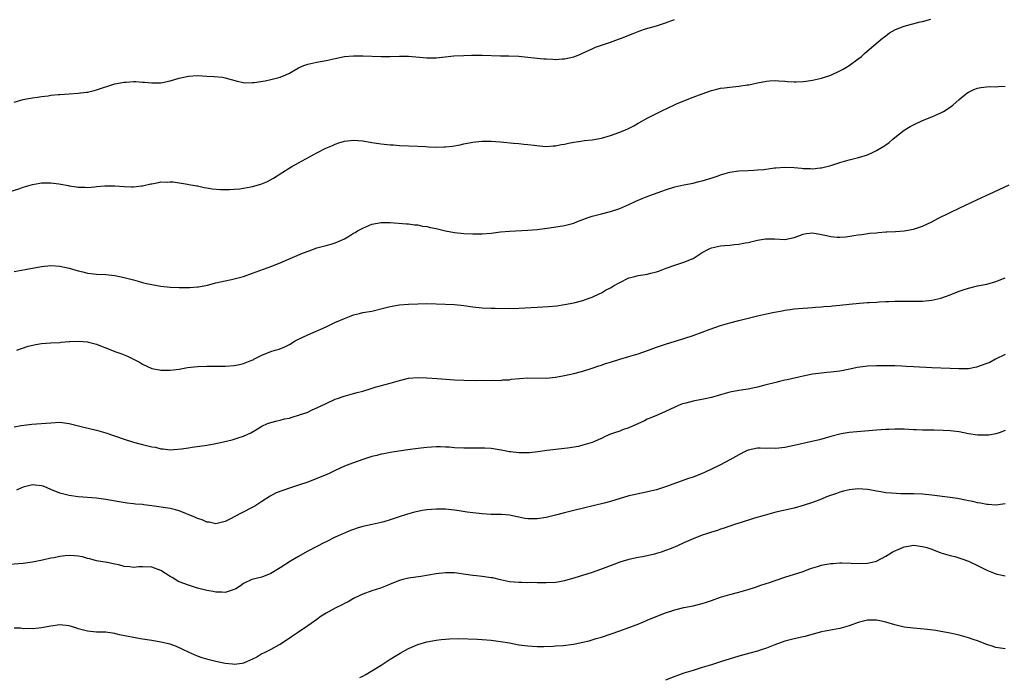
# Model space of a CAD drawing. Units: inches. Extents: x 2580000 to 2583000, y 1548000 to 1551000.
# Drawn here: x 2580852 to 2581067, y 1548362 to 1548505 of the extents above; entities that cross this region are included whole.
import ezdxf

# ---------------------------------------------------------------- set-up
doc = ezdxf.new("R2010")
doc.units = ezdxf.units.IN
doc.header["$MEASUREMENT"] = 0
doc.layers.add('LD25801548_10ft', color=93, linetype='Continuous')

msp = doc.modelspace()

# ---------------------------------------------------------------- linework, layer by layer
at = {"layer": 'LD25801548_10ft'}
for points, elevation in [([(2580849.28, 1548467.28), (2580852.24, 1548468.24), (2580853, 1548468.52), (2580855, 1548469.12), (2580856.61, 1548469.39), (2580857, 1548469.47), (2580858.56, 1548469.44), (2580859, 1548469.47), (2580860.78, 1548469.22), (2580861.19, 1548469.19), (2580862.87, 1548468.87), (2580863, 1548468.84), (2580864.62, 1548468.62), (2580865, 1548468.54), (2580866.5, 1548468.5), (2580867, 1548468.46), (2580868.6, 1548468.6), (2580869, 1548468.65), (2580870.8, 1548468.8), (2580871, 1548468.83), (2580873, 1548468.81), (2580875, 1548468.65), (2580876.61, 1548468.61), (2580877, 1548468.58), (2580878.79, 1548468.79), (2580879, 1548468.8), (2580880.79, 1548469.21), (2580881, 1548469.27), (2580882.49, 1548469.51), (2580883, 1548469.66), (2580884.38, 1548469.62), (2580885, 1548469.71), (2580885.66, 1548469.66), (2580888.83, 1548469.17), (2580889.1, 1548469.1), (2580890.82, 1548468.82), (2580891, 1548468.8), (2580892.47, 1548468.47), (2580893, 1548468.4), (2580894.17, 1548468.17), (2580895.99, 1548467.99), (2580897.99, 1548467.99), (2580899, 1548468.07), (2580900.18, 1548468.18), (2580901, 1548468.27), (2580902.58, 1548468.58), (2580903, 1548468.64), (2580904.81, 1548469.19), (2580906.23, 1548469.77), (2580907.54, 1548470.46), (2580908.33, 1548471), (2580909, 1548471.39), (2580911.54, 1548473), (2580913, 1548473.82), (2580913.78, 1548474.22), (2580917, 1548475.99), (2580918.95, 1548477), (2580920.37, 1548477.63), (2580921, 1548477.9), (2580921.82, 1548478.18), (2580923, 1548478.56), (2580925, 1548478.76), (2580927, 1548478.58), (2580929, 1548478.28), (2580931, 1548477.99), (2580933, 1548477.76), (2580933.72, 1548477.72), (2580935, 1548477.62), (2580939, 1548477.48), (2580940.65, 1548477.35), (2580941.33, 1548477.33), (2580943, 1548477.22), (2580944.73, 1548477.27), (2580945, 1548477.29), (2580946.53, 1548477.47), (2580948.23, 1548477.77), (2580949, 1548477.94), (2580951, 1548478.33), (2580951.6, 1548478.4), (2580953, 1548478.55), (2580953.44, 1548478.56), (2580955, 1548478.55), (2580957, 1548478.39), (2580959.89, 1548478.11), (2580961, 1548478.03), (2580962.09, 1548477.91), (2580963, 1548477.84), (2580964.33, 1548477.67), (2580965.54, 1548477.54), (2580967, 1548477.41), (2580968.51, 1548477.49), (2580969, 1548477.5), (2580970.23, 1548477.78), (2580971, 1548477.9), (2580971.87, 1548478.13), (2580973, 1548478.34), (2580974.52, 1548478.52), (2580975.35, 1548478.65), (2580977, 1548478.82), (2580979, 1548479.21), (2580981, 1548479.79), (2580983, 1548480.47), (2580984.27, 1548481), (2580984.78, 1548481.22), (2580986.09, 1548481.91), (2580987, 1548482.46), (2580987.97, 1548483), (2580989, 1548483.55), (2580992.65, 1548485.35), (2580993, 1548485.53), (2580995.36, 1548486.64), (2580997, 1548487.33), (2580999, 1548488.11), (2581001, 1548488.86), (2581003, 1548489.55), (2581004.16, 1548489.84), (2581005, 1548490.06), (2581005.84, 1548490.16), (2581007, 1548490.33), (2581007.63, 1548490.37), (2581009, 1548490.53), (2581010.81, 1548490.81), (2581011.15, 1548490.85), (2581013, 1548491.24), (2581015, 1548491.63), (2581015.66, 1548491.66), (2581017, 1548491.77), (2581017.69, 1548491.69), (2581019, 1548491.62), (2581019.55, 1548491.55), (2581021, 1548491.47), (2581021.46, 1548491.46), (2581023, 1548491.55), (2581023.63, 1548491.63), (2581025, 1548491.85), (2581027, 1548492.28), (2581029, 1548492.94), (2581031, 1548493.87), (2581031.74, 1548494.26), (2581033, 1548495.06), (2581035, 1548496.49), (2581035.67, 1548497), (2581036.38, 1548497.62), (2581037.43, 1548498.57), (2581040.3, 1548501), (2581040.7, 1548501.31), (2581041, 1548501.51), (2581041.84, 1548502.16), (2581043.11, 1548502.89), (2581045, 1548503.62), (2581048.51, 1548504.51), (2581049, 1548504.62), (2581050.84, 1548505.16)], 6940), ([(2580851, 1548487.05), (2580853, 1548487.61), (2580853.74, 1548487.74), (2580855, 1548488), (2580856.14, 1548488.14), (2580857, 1548488.29), (2580858.44, 1548488.44), (2580859, 1548488.54), (2580860.7, 1548488.7), (2580861, 1548488.74), (2580863, 1548488.89), (2580864.99, 1548489.01), (2580866.8, 1548489.2), (2580867, 1548489.24), (2580868.45, 1548489.55), (2580869, 1548489.71), (2580873, 1548491.01), (2580875, 1548491.42), (2580875.43, 1548491.43), (2580877, 1548491.53), (2580877.51, 1548491.51), (2580879, 1548491.4), (2580879.41, 1548491.41), (2580881, 1548491.22), (2580881.25, 1548491.25), (2580883, 1548491.26), (2580883.34, 1548491.34), (2580885, 1548491.66), (2580887, 1548492.27), (2580889, 1548492.74), (2580891, 1548492.84), (2580893, 1548492.7), (2580894.65, 1548492.65), (2580896.46, 1548492.46), (2580897, 1548492.37), (2580899.61, 1548491.61), (2580901, 1548491.3), (2580901.28, 1548491.28), (2580903, 1548491.29), (2580903.33, 1548491.33), (2580905.73, 1548491.72), (2580907, 1548491.98), (2580909, 1548492.5), (2580910.22, 1548493), (2580911, 1548493.37), (2580913, 1548494.52), (2580914.13, 1548495), (2580915, 1548495.33), (2580917, 1548495.73), (2580919, 1548496.09), (2580921, 1548496.57), (2580923, 1548496.97), (2580925, 1548497.12), (2580927, 1548497.12), (2580931, 1548496.99), (2580933, 1548496.99), (2580935, 1548497.07), (2580937, 1548497.08), (2580941, 1548496.71), (2580943, 1548496.73), (2580944.94, 1548496.94), (2580946.88, 1548497.12), (2580949, 1548497.23), (2580950.72, 1548497.28), (2580951, 1548497.3), (2580953, 1548497.3), (2580957, 1548497.17), (2580958.87, 1548497.13), (2580961, 1548497.04), (2580963, 1548496.86), (2580965, 1548496.64), (2580966.5, 1548496.5), (2580967, 1548496.45), (2580968.41, 1548496.41), (2580969, 1548496.37), (2580970.48, 1548496.48), (2580971, 1548496.49), (2580973, 1548496.93), (2580973.19, 1548497), (2580974.49, 1548497.51), (2580975.87, 1548498.14), (2580977, 1548498.68), (2580977.76, 1548499), (2580979, 1548499.44), (2580981, 1548500.12), (2580982.75, 1548500.75), (2580983.36, 1548501), (2580985, 1548501.62), (2580985.97, 1548502.03), (2580987.41, 1548502.59), (2580988.61, 1548503), (2580991, 1548503.69), (2580993, 1548504.34), (2580994.93, 1548505.07)], 6930), ([(2580851, 1548450.14), (2580853.39, 1548450.61), (2580857, 1548451.26), (2580859, 1548451.46), (2580861, 1548451.31), (2580863, 1548450.84), (2580865, 1548450.28), (2580865.97, 1548450.03), (2580867, 1548449.8), (2580868.39, 1548449.61), (2580869, 1548449.54), (2580871, 1548449.47), (2580873, 1548449.29), (2580875, 1548448.86), (2580876.47, 1548448.47), (2580877, 1548448.3), (2580878.04, 1548448.04), (2580879, 1548447.75), (2580879.61, 1548447.61), (2580881, 1548447.28), (2580883, 1548446.93), (2580885, 1548446.72), (2580887, 1548446.62), (2580889, 1548446.62), (2580889.34, 1548446.66), (2580891, 1548446.77), (2580891.18, 1548446.82), (2580893.17, 1548447.17), (2580895, 1548447.66), (2580897, 1548448.12), (2580898.42, 1548448.42), (2580899, 1548448.51), (2580901, 1548449.06), (2580903, 1548449.75), (2580907, 1548451.26), (2580909, 1548452.05), (2580913.89, 1548454.11), (2580915.33, 1548454.67), (2580917, 1548455.26), (2580919, 1548455.79), (2580920.13, 1548456.13), (2580921, 1548456.36), (2580922.4, 1548457), (2580923, 1548457.29), (2580924.08, 1548457.92), (2580925, 1548458.49), (2580925.33, 1548458.67), (2580925.84, 1548459), (2580927, 1548459.61), (2580929, 1548460.43), (2580931, 1548460.81), (2580933, 1548460.79), (2580936.52, 1548460.52), (2580937, 1548460.5), (2580938.31, 1548460.31), (2580939, 1548460.28), (2580940.04, 1548460.04), (2580941, 1548459.93), (2580941.73, 1548459.73), (2580943, 1548459.48), (2580945, 1548459.01), (2580947, 1548458.63), (2580949, 1548458.43), (2580951, 1548458.34), (2580953, 1548458.37), (2580955, 1548458.52), (2580957, 1548458.75), (2580959, 1548458.94), (2580963, 1548459.14), (2580965, 1548459.32), (2580967.67, 1548459.67), (2580971, 1548460.16), (2580973, 1548460.67), (2580973.79, 1548461), (2580976.12, 1548461.88), (2580977, 1548462.18), (2580979, 1548462.71), (2580981, 1548463.2), (2580983, 1548463.86), (2580985, 1548464.74), (2580986.53, 1548465.47), (2580987.93, 1548466.07), (2580989, 1548466.5), (2580989.38, 1548466.62), (2580990.39, 1548467), (2580991.39, 1548467.39), (2580993, 1548467.95), (2580995, 1548468.56), (2580996.96, 1548469), (2580999, 1548469.4), (2581000.27, 1548469.73), (2581001, 1548469.89), (2581003.36, 1548470.64), (2581004.44, 1548471), (2581005, 1548471.22), (2581007, 1548471.78), (2581009, 1548472.05), (2581011, 1548472.16), (2581012.21, 1548472.21), (2581013, 1548472.26), (2581014.39, 1548472.39), (2581016.71, 1548472.71), (2581017, 1548472.76), (2581019, 1548472.91), (2581021, 1548472.81), (2581022.66, 1548472.66), (2581023, 1548472.6), (2581024.56, 1548472.56), (2581025, 1548472.52), (2581026.71, 1548472.71), (2581027, 1548472.73), (2581029, 1548473.26), (2581031, 1548473.92), (2581033, 1548474.47), (2581035.05, 1548474.95), (2581037, 1548475.55), (2581038.08, 1548476.08), (2581039, 1548476.48), (2581040.57, 1548477.43), (2581041, 1548477.76), (2581041.73, 1548478.27), (2581042.55, 1548479), (2581043, 1548479.37), (2581045, 1548480.94), (2581046.29, 1548481.71), (2581047, 1548482.1), (2581049, 1548483.03), (2581051, 1548483.83), (2581053, 1548484.69), (2581053.58, 1548485), (2581055, 1548485.94), (2581055.61, 1548486.39), (2581057, 1548487.61), (2581058.66, 1548489), (2581059, 1548489.25), (2581060.19, 1548489.81), (2581061, 1548490.12), (2581061.74, 1548490.26), (2581063.58, 1548490.42), (2581065, 1548490.4), (2581065.53, 1548490.47), (2581067, 1548490.56)], 6950), ([(2580851.62, 1548433), (2580852.61, 1548433.39), (2580854.11, 1548433.89), (2580855.76, 1548434.24), (2580857, 1548434.42), (2580859, 1548434.6), (2580861, 1548434.69), (2580861.26, 1548434.74), (2580863, 1548434.85), (2580863.13, 1548434.87), (2580865, 1548434.96), (2580867, 1548434.81), (2580867.26, 1548434.74), (2580869, 1548434.3), (2580870.17, 1548433.83), (2580871, 1548433.52), (2580873, 1548432.69), (2580874.26, 1548432.26), (2580875, 1548431.96), (2580875.71, 1548431.71), (2580878.35, 1548430.35), (2580879, 1548429.92), (2580881, 1548428.99), (2580882.68, 1548428.68), (2580883, 1548428.61), (2580884.64, 1548428.64), (2580885, 1548428.62), (2580887, 1548428.87), (2580888.81, 1548429.19), (2580891, 1548429.46), (2580893, 1548429.54), (2580895, 1548429.5), (2580897, 1548429.49), (2580899, 1548429.67), (2580900.14, 1548429.86), (2580901, 1548430.08), (2580902.82, 1548430.82), (2580903.09, 1548430.91), (2580903.24, 1548431), (2580905, 1548431.89), (2580907, 1548432.69), (2580907.9, 1548433), (2580908.76, 1548433.24), (2580910.17, 1548433.83), (2580911, 1548434.26), (2580912.3, 1548435), (2580913, 1548435.38), (2580915, 1548436.37), (2580919, 1548438.11), (2580920.92, 1548439), (2580923, 1548439.91), (2580924.5, 1548440.5), (2580925, 1548440.68), (2580926.26, 1548441), (2580927, 1548441.17), (2580929, 1548441.53), (2580931.79, 1548442.21), (2580933, 1548442.54), (2580935, 1548442.87), (2580937, 1548443), (2580939, 1548443.08), (2580941, 1548443.13), (2580943, 1548443.11), (2580947, 1548442.92), (2580949, 1548442.74), (2580951, 1548442.45), (2580953, 1548442.23), (2580955, 1548442.17), (2580955.83, 1548442.17), (2580959, 1548442.11), (2580961, 1548442.14), (2580965, 1548442.4), (2580967.48, 1548442.52), (2580969.32, 1548442.68), (2580971, 1548442.93), (2580973, 1548443.34), (2580975, 1548443.85), (2580976.33, 1548444.33), (2580977, 1548444.56), (2580978.65, 1548445.35), (2580979, 1548445.5), (2580979.93, 1548446.07), (2580981, 1548446.58), (2580981.68, 1548447), (2580983, 1548447.74), (2580985, 1548448.73), (2580986.03, 1548449), (2580987, 1548449.29), (2580988.55, 1548449.45), (2580989, 1548449.55), (2580989.76, 1548449.76), (2580991, 1548450.04), (2580991.68, 1548450.32), (2580993.13, 1548450.87), (2580995, 1548451.51), (2580997, 1548452.14), (2580999, 1548452.98), (2581001, 1548454.25), (2581002.36, 1548455), (2581003, 1548455.3), (2581005, 1548455.74), (2581005.83, 1548455.83), (2581007, 1548455.88), (2581008.02, 1548456.02), (2581009, 1548456.08), (2581010.36, 1548456.36), (2581011, 1548456.48), (2581013, 1548456.97), (2581014.75, 1548457.25), (2581015, 1548457.26), (2581016.75, 1548457.25), (2581019, 1548457.14), (2581021, 1548457.52), (2581022.06, 1548457.94), (2581023, 1548458.27), (2581023.61, 1548458.39), (2581025, 1548458.58), (2581027, 1548458.22), (2581028.04, 1548457.96), (2581029, 1548457.76), (2581030.37, 1548457.63), (2581031, 1548457.62), (2581032.29, 1548457.71), (2581034.04, 1548457.96), (2581035, 1548458.14), (2581035.77, 1548458.23), (2581037.53, 1548458.47), (2581039, 1548458.59), (2581039.35, 1548458.65), (2581041, 1548458.75), (2581041.22, 1548458.78), (2581043.13, 1548458.87), (2581045.01, 1548458.99), (2581047, 1548459.36), (2581049, 1548460.05), (2581051, 1548460.97), (2581052.33, 1548461.67), (2581055.02, 1548463), (2581057, 1548463.91), (2581061, 1548465.86), (2581061.79, 1548466.21), (2581063, 1548466.78), (2581063.51, 1548467), (2581067.88, 1548469)], 6960), ([(2580851, 1548416.29), (2580852.55, 1548416.55), (2580854.84, 1548416.84), (2580859, 1548417.18), (2580861, 1548417.28), (2580863, 1548417.03), (2580866.2, 1548416.2), (2580869, 1548415.58), (2580871, 1548414.99), (2580875, 1548413.57), (2580877, 1548412.94), (2580879, 1548412.42), (2580880.18, 1548412.18), (2580881, 1548411.95), (2580881.85, 1548411.85), (2580883, 1548411.51), (2580883.5, 1548411.5), (2580885, 1548411.3), (2580887.51, 1548411.51), (2580889, 1548411.75), (2580889.85, 1548411.85), (2580893, 1548412.32), (2580895, 1548412.67), (2580896.67, 1548413), (2580898.56, 1548413.44), (2580899, 1548413.6), (2580900.07, 1548413.93), (2580901, 1548414.27), (2580902.64, 1548415), (2580903.51, 1548415.51), (2580905, 1548416.44), (2580906.24, 1548417), (2580907, 1548417.23), (2580908.38, 1548417.62), (2580909, 1548417.73), (2580909.97, 1548418.03), (2580911, 1548418.21), (2580911.58, 1548418.42), (2580913, 1548418.81), (2580915, 1548419.52), (2580915.96, 1548419.96), (2580917, 1548420.41), (2580919, 1548421.41), (2580921, 1548422.31), (2580921.52, 1548422.48), (2580922.94, 1548423), (2580925, 1548423.53), (2580925.75, 1548423.75), (2580927, 1548424.07), (2580928.59, 1548424.59), (2580929.94, 1548425), (2580930.77, 1548425.23), (2580933, 1548425.82), (2580935, 1548426.4), (2580937, 1548426.89), (2580939.06, 1548427.06), (2580941, 1548426.98), (2580943.19, 1548426.81), (2580947, 1548426.55), (2580949, 1548426.43), (2580951.59, 1548426.41), (2580953, 1548426.44), (2580955, 1548426.4), (2580955.56, 1548426.44), (2580957, 1548426.38), (2580957.5, 1548426.5), (2580959, 1548426.55), (2580959.35, 1548426.65), (2580961.17, 1548426.83), (2580963, 1548426.95), (2580967.08, 1548426.92), (2580969, 1548427.09), (2580971, 1548427.44), (2580973, 1548427.88), (2580975, 1548428.41), (2580977, 1548429.04), (2580978.45, 1548429.56), (2580979, 1548429.73), (2580979.93, 1548430.07), (2580981, 1548430.41), (2580983, 1548431.02), (2580985, 1548431.6), (2580987, 1548432.22), (2580989.26, 1548433), (2580991, 1548433.63), (2580993, 1548434.29), (2580997, 1548435.51), (2580999, 1548436.16), (2581001, 1548436.92), (2581002.49, 1548437.51), (2581003.96, 1548438.04), (2581005, 1548438.39), (2581007, 1548438.94), (2581009, 1548439.43), (2581013, 1548440.48), (2581015, 1548440.94), (2581016.72, 1548441.28), (2581018.42, 1548441.58), (2581019, 1548441.69), (2581020.17, 1548441.83), (2581021, 1548441.98), (2581021.96, 1548442.04), (2581023, 1548442.15), (2581025, 1548442.28), (2581025.66, 1548442.34), (2581027, 1548442.42), (2581027.51, 1548442.49), (2581029, 1548442.59), (2581029.35, 1548442.65), (2581031, 1548442.81), (2581033.04, 1548443.04), (2581035.24, 1548443.24), (2581037, 1548443.35), (2581037.39, 1548443.39), (2581039, 1548443.47), (2581039.52, 1548443.52), (2581041, 1548443.57), (2581041.62, 1548443.62), (2581043, 1548443.64), (2581043.68, 1548443.68), (2581045, 1548443.67), (2581045.69, 1548443.69), (2581047, 1548443.66), (2581049, 1548443.68), (2581051, 1548443.89), (2581053, 1548444.35), (2581055, 1548445.06), (2581057, 1548445.86), (2581057.85, 1548446.15), (2581059, 1548446.51), (2581061, 1548446.99), (2581063, 1548447.39), (2581065, 1548447.96), (2581067, 1548448.79)], 6970), ([(2581067, 1548432.08), (2581064.89, 1548431), (2581063.67, 1548430.33), (2581063, 1548430.06), (2581061.55, 1548429.55), (2581061, 1548429.33), (2581060.74, 1548429.26), (2581059, 1548428.95), (2581056.9, 1548428.9), (2581055, 1548428.99), (2581051, 1548429.13), (2581047, 1548429.39), (2581045.47, 1548429.47), (2581044.52, 1548429.48), (2581043, 1548429.55), (2581041, 1548429.58), (2581039, 1548429.57), (2581037, 1548429.49), (2581036.53, 1548429.47), (2581034.76, 1548429.24), (2581033.78, 1548429), (2581032.79, 1548428.79), (2581031, 1548428.44), (2581029, 1548428.2), (2581028.14, 1548428.14), (2581027, 1548428.02), (2581025, 1548427.74), (2581023, 1548427.33), (2581019.48, 1548426.52), (2581019, 1548426.43), (2581017.85, 1548426.15), (2581017, 1548425.97), (2581014.64, 1548425.36), (2581013, 1548424.91), (2581011, 1548424.51), (2581009, 1548424.23), (2581007, 1548423.81), (2581005, 1548423.24), (2581003, 1548422.71), (2581001.6, 1548422.4), (2580999, 1548421.86), (2580997.45, 1548421.45), (2580996.72, 1548421.28), (2580995.95, 1548421), (2580995, 1548420.58), (2580993, 1548419.66), (2580991.5, 1548419), (2580991, 1548418.79), (2580989.78, 1548418.22), (2580989, 1548417.93), (2580988.39, 1548417.61), (2580985, 1548416.08), (2580983.62, 1548415.62), (2580983, 1548415.38), (2580981.86, 1548415), (2580981, 1548414.68), (2580979.84, 1548414.16), (2580979, 1548413.76), (2580978.47, 1548413.53), (2580977.35, 1548413), (2580977, 1548412.85), (2580975, 1548412.26), (2580974.04, 1548412.04), (2580971.64, 1548411.64), (2580967.1, 1548411.11), (2580965.15, 1548410.85), (2580963.35, 1548410.65), (2580963, 1548410.63), (2580961.39, 1548410.61), (2580961, 1548410.59), (2580959.18, 1548410.82), (2580959, 1548410.82), (2580957.2, 1548411.2), (2580955, 1548411.54), (2580953.62, 1548411.62), (2580953, 1548411.67), (2580951.64, 1548411.64), (2580951, 1548411.66), (2580949.63, 1548411.63), (2580949, 1548411.64), (2580947, 1548411.72), (2580945.83, 1548411.83), (2580945, 1548411.88), (2580943.92, 1548411.92), (2580943, 1548411.93), (2580941, 1548411.79), (2580939.65, 1548411.65), (2580937.36, 1548411.36), (2580934.87, 1548411), (2580933, 1548410.69), (2580931.57, 1548410.43), (2580931, 1548410.31), (2580930.06, 1548410.06), (2580929, 1548409.81), (2580927, 1548409.19), (2580925, 1548408.47), (2580924.16, 1548408.16), (2580923, 1548407.69), (2580921, 1548406.8), (2580919.79, 1548406.21), (2580919, 1548405.86), (2580917, 1548405), (2580915, 1548404.24), (2580913, 1548403.56), (2580911.05, 1548402.95), (2580909.55, 1548402.45), (2580908.12, 1548401.88), (2580906.81, 1548401.19), (2580905, 1548400), (2580903.45, 1548399), (2580903.16, 1548398.84), (2580900.5, 1548397.5), (2580899, 1548396.68), (2580898.33, 1548396.33), (2580897, 1548395.66), (2580895, 1548395.17), (2580893.49, 1548395.49), (2580893, 1548395.5), (2580892.01, 1548396.01), (2580891, 1548396.28), (2580890.53, 1548396.53), (2580887, 1548398.01), (2580886.22, 1548398.22), (2580885, 1548398.5), (2580881, 1548399.1), (2580879.29, 1548399.29), (2580879, 1548399.34), (2580877.44, 1548399.44), (2580877, 1548399.5), (2580875.64, 1548399.64), (2580873.92, 1548399.92), (2580871, 1548400.45), (2580870.52, 1548400.52), (2580869, 1548400.71), (2580865, 1548401.07), (2580863, 1548401.32), (2580861, 1548401.8), (2580859, 1548402.65), (2580858.24, 1548403), (2580857.37, 1548403.37), (2580857, 1548403.45), (2580855.6, 1548403.6), (2580855, 1548403.62), (2580853, 1548403.16), (2580852.6, 1548403), (2580851.53, 1548402.47)], 6980), ([(2581067, 1548415.48), (2581065.69, 1548415), (2581065, 1548414.77), (2581063.49, 1548414.51), (2581063, 1548414.45), (2581061, 1548414.46), (2581059, 1548414.76), (2581057, 1548415.17), (2581055, 1548415.44), (2581053.52, 1548415.52), (2581051.56, 1548415.56), (2581051, 1548415.54), (2581049.58, 1548415.58), (2581049, 1548415.58), (2581047.65, 1548415.65), (2581047, 1548415.66), (2581045, 1548415.76), (2581043, 1548415.79), (2581041.74, 1548415.74), (2581041, 1548415.73), (2581039, 1548415.59), (2581033, 1548415.04), (2581031.26, 1548414.74), (2581029, 1548414.16), (2581026.52, 1548413.48), (2581024.91, 1548413.09), (2581021, 1548412.23), (2581019, 1548411.81), (2581017, 1548411.57), (2581015.61, 1548411.61), (2581015, 1548411.59), (2581013.64, 1548411.63), (2581013, 1548411.61), (2581011, 1548411.22), (2581010.51, 1548411), (2581009, 1548410.21), (2581007, 1548409.09), (2581005, 1548408.02), (2581003, 1548407.03), (2581001.61, 1548406.39), (2581001, 1548406.12), (2580999, 1548405.33), (2580998.03, 1548405), (2580993, 1548403.19), (2580991, 1548402.59), (2580989.73, 1548402.27), (2580988.11, 1548401.89), (2580987, 1548401.69), (2580986.45, 1548401.55), (2580985, 1548401.22), (2580981, 1548400), (2580979.64, 1548399.64), (2580973, 1548398.08), (2580971, 1548397.57), (2580969, 1548397.03), (2580967, 1548396.54), (2580965, 1548396.22), (2580963, 1548396.22), (2580962.35, 1548396.35), (2580961, 1548396.6), (2580960.69, 1548396.69), (2580959, 1548397.05), (2580957.22, 1548397.22), (2580955, 1548397.22), (2580953, 1548397.3), (2580951, 1548397.53), (2580949.72, 1548397.72), (2580948, 1548398), (2580947, 1548398.14), (2580945, 1548398.34), (2580943, 1548398.37), (2580941, 1548398.22), (2580939.95, 1548398.05), (2580939, 1548397.87), (2580938.3, 1548397.7), (2580936.74, 1548397.26), (2580934.51, 1548396.51), (2580933, 1548396.02), (2580931.62, 1548395.62), (2580931, 1548395.45), (2580929.04, 1548395), (2580927, 1548394.56), (2580925.8, 1548394.2), (2580925, 1548393.95), (2580924.3, 1548393.7), (2580922.68, 1548393), (2580921, 1548392.22), (2580919, 1548391.25), (2580918.55, 1548391), (2580917, 1548390.21), (2580914.89, 1548389.11), (2580913, 1548388.05), (2580911.24, 1548387), (2580909, 1548385.55), (2580907, 1548384.36), (2580905, 1548383.54), (2580902.86, 1548383), (2580901, 1548382.18), (2580900.33, 1548381.67), (2580899.35, 1548381), (2580899, 1548380.81), (2580898.76, 1548380.76), (2580897, 1548380.19), (2580896.27, 1548380.27), (2580895, 1548380.25), (2580894.4, 1548380.4), (2580893, 1548380.65), (2580891, 1548381.16), (2580889, 1548381.77), (2580887, 1548382.54), (2580886.69, 1548382.69), (2580885.45, 1548383.45), (2580885, 1548383.69), (2580883, 1548384.99), (2580881, 1548385.7), (2580879, 1548385.79), (2580878.23, 1548385.77), (2580877, 1548385.67), (2580876.23, 1548385.77), (2580875, 1548385.87), (2580873.8, 1548386.2), (2580873, 1548386.38), (2580871.26, 1548386.74), (2580869, 1548387.11), (2580867.51, 1548387.51), (2580867, 1548387.62), (2580865.94, 1548387.94), (2580865, 1548388.11), (2580864.19, 1548388.19), (2580863, 1548388.27), (2580862.16, 1548388.16), (2580861, 1548388.06), (2580859.77, 1548387.77), (2580859, 1548387.65), (2580857.23, 1548387.23), (2580855, 1548386.8), (2580853, 1548386.54), (2580849, 1548386.23)], 6990), ([(2581067, 1548399.51), (2581065, 1548399.25), (2581063.34, 1548399.34), (2581063, 1548399.34), (2581061.63, 1548399.63), (2581061, 1548399.7), (2581059.99, 1548399.99), (2581059, 1548400.17), (2581058.34, 1548400.34), (2581056.64, 1548400.64), (2581055, 1548400.87), (2581051, 1548401.38), (2581049, 1548401.59), (2581047, 1548401.7), (2581045, 1548401.72), (2581044.29, 1548401.71), (2581042.21, 1548401.8), (2581041, 1548401.93), (2581039.9, 1548402.1), (2581039, 1548402.29), (2581037.45, 1548402.55), (2581037, 1548402.65), (2581035, 1548402.77), (2581033, 1548402.54), (2581031.76, 1548402.24), (2581031, 1548402.02), (2581030.22, 1548401.78), (2581028.11, 1548401), (2581027, 1548400.51), (2581025, 1548399.79), (2581023, 1548399.15), (2581021, 1548398.58), (2581017, 1548397.68), (2581014.52, 1548397), (2581012.36, 1548396.36), (2581009.47, 1548395.47), (2581008.02, 1548395), (2581005.8, 1548394.2), (2581005, 1548393.96), (2581004.29, 1548393.71), (2581003, 1548393.34), (2581001.93, 1548393), (2581001, 1548392.68), (2580999, 1548391.91), (2580997, 1548391.02), (2580995.63, 1548390.37), (2580994.21, 1548389.79), (2580993, 1548389.31), (2580992.07, 1548389), (2580991, 1548388.66), (2580990.55, 1548388.55), (2580989, 1548388.18), (2580987.97, 1548387.97), (2580987, 1548387.8), (2580985, 1548387.37), (2580983.73, 1548387), (2580983, 1548386.78), (2580981.7, 1548386.3), (2580978.83, 1548385.17), (2580977, 1548384.53), (2580973, 1548383.28), (2580971.22, 1548382.78), (2580971, 1548382.73), (2580969.54, 1548382.46), (2580969, 1548382.39), (2580967, 1548382.27), (2580966.26, 1548382.26), (2580965, 1548382.29), (2580963.66, 1548382.34), (2580963, 1548382.33), (2580961.64, 1548382.36), (2580961, 1548382.36), (2580959, 1548382.51), (2580957, 1548382.94), (2580955.35, 1548383.35), (2580955, 1548383.42), (2580953, 1548383.71), (2580951.8, 1548383.8), (2580951, 1548383.89), (2580950.01, 1548384.01), (2580947, 1548384.44), (2580946.46, 1548384.47), (2580945, 1548384.5), (2580943, 1548384.29), (2580939.68, 1548383.68), (2580937, 1548383.29), (2580935.73, 1548383), (2580935, 1548382.82), (2580933, 1548382.01), (2580932.3, 1548381.7), (2580930.85, 1548381.15), (2580929, 1548380.54), (2580927, 1548379.82), (2580925.28, 1548379), (2580925, 1548378.86), (2580923.84, 1548378.16), (2580923, 1548377.77), (2580922.51, 1548377.49), (2580921, 1548376.76), (2580919, 1548375.67), (2580917.94, 1548375), (2580917, 1548374.31), (2580915, 1548372.89), (2580913, 1548371.54), (2580912.15, 1548371), (2580911.47, 1548370.53), (2580909, 1548368.88), (2580908.76, 1548368.76), (2580907, 1548367.78), (2580905.34, 1548367), (2580905, 1548366.81), (2580903.88, 1548366.12), (2580903, 1548365.63), (2580901, 1548364.76), (2580900.75, 1548364.75), (2580899, 1548364.52), (2580898.58, 1548364.58), (2580897, 1548364.72), (2580895, 1548365.12), (2580893.54, 1548365.54), (2580893, 1548365.67), (2580892.02, 1548365.98), (2580891, 1548366.35), (2580889, 1548367.19), (2580887.8, 1548367.8), (2580886.4, 1548368.4), (2580885, 1548368.91), (2580883, 1548369.4), (2580881, 1548369.73), (2580879, 1548370.03), (2580877.74, 1548370.26), (2580877, 1548370.37), (2580874, 1548371), (2580873.18, 1548371.18), (2580873, 1548371.24), (2580871.45, 1548371.44), (2580871, 1548371.52), (2580869, 1548371.57), (2580867, 1548371.73), (2580865, 1548372.27), (2580864.46, 1548372.46), (2580863, 1548372.9), (2580861, 1548373.14), (2580859, 1548372.87), (2580857, 1548372.47), (2580856.43, 1548372.43), (2580855, 1548372.26), (2580854.32, 1548372.32), (2580853, 1548372.3), (2580852.39, 1548372.39), (2580851, 1548372.44)], 7000), ([(2580926.36, 1548361.64), (2580927, 1548361.97), (2580927.65, 1548362.35), (2580929, 1548363.1), (2580931, 1548364.33), (2580933, 1548365.63), (2580935.18, 1548367), (2580937, 1548367.99), (2580939, 1548368.86), (2580941, 1548369.42), (2580943, 1548369.77), (2580944.08, 1548369.92), (2580945, 1548370.02), (2580945.89, 1548370.11), (2580947.84, 1548370.16), (2580952.01, 1548369.99), (2580953, 1548369.93), (2580955, 1548369.78), (2580957, 1548369.54), (2580959, 1548369.2), (2580961, 1548368.82), (2580963, 1548368.54), (2580965, 1548368.44), (2580966.45, 1548368.45), (2580968.52, 1548368.52), (2580969, 1548368.56), (2580970.66, 1548368.66), (2580972.94, 1548368.94), (2580973.29, 1548369), (2580975, 1548369.35), (2580976.32, 1548369.68), (2580977, 1548369.87), (2580977.87, 1548370.13), (2580979, 1548370.49), (2580983, 1548371.84), (2580985, 1548372.53), (2580986.78, 1548373.22), (2580988.2, 1548373.8), (2580989, 1548374.16), (2580990.97, 1548374.97), (2580993, 1548375.77), (2580995, 1548376.44), (2580997, 1548376.92), (2580999, 1548377.29), (2581001, 1548377.76), (2581001.91, 1548378.09), (2581003, 1548378.45), (2581005, 1548379.19), (2581007, 1548379.78), (2581009, 1548380.26), (2581011, 1548380.85), (2581012.62, 1548381.38), (2581013.78, 1548381.78), (2581015.62, 1548382.38), (2581017.11, 1548382.89), (2581019, 1548383.51), (2581023, 1548384.8), (2581024.61, 1548385.39), (2581026.11, 1548385.89), (2581027, 1548386.14), (2581027.71, 1548386.29), (2581029, 1548386.51), (2581029.46, 1548386.54), (2581031, 1548386.64), (2581031.36, 1548386.64), (2581033.42, 1548386.58), (2581035, 1548386.49), (2581037, 1548386.57), (2581037.38, 1548386.62), (2581039, 1548387.05), (2581041, 1548388.1), (2581042.38, 1548389), (2581042.79, 1548389.21), (2581044.19, 1548389.81), (2581045, 1548390.13), (2581046.34, 1548390.34), (2581047, 1548390.47), (2581047.58, 1548390.42), (2581049, 1548390.24), (2581049.97, 1548389.97), (2581051, 1548389.6), (2581053, 1548388.81), (2581055, 1548388.23), (2581056.01, 1548388.01), (2581057.55, 1548387.55), (2581059, 1548386.99), (2581061, 1548386.05), (2581063, 1548385.06), (2581064.5, 1548384.5), (2581065, 1548384.28), (2581067, 1548383.85)], 7010), ([(2581067, 1548367.92), (2581065, 1548368.22), (2581064.41, 1548368.41), (2581063, 1548368.84), (2581061, 1548369.64), (2581060.03, 1548369.97), (2581059, 1548370.34), (2581057, 1548370.89), (2581055, 1548371.35), (2581053, 1548371.72), (2581051.89, 1548371.89), (2581050.11, 1548372.11), (2581047, 1548372.4), (2581045, 1548372.67), (2581043, 1548373.15), (2581041, 1548373.74), (2581040.09, 1548373.91), (2581039, 1548374.16), (2581038.18, 1548374.18), (2581037, 1548374.15), (2581035, 1548373.65), (2581033, 1548372.91), (2581031, 1548372.31), (2581027, 1548371.59), (2581023.38, 1548370.62), (2581021, 1548370.12), (2581019, 1548369.6), (2581016.78, 1548368.78), (2581015, 1548368.08), (2581013.65, 1548367.65), (2581013, 1548367.44), (2581011.35, 1548367), (2581009, 1548366.34), (2581005, 1548365.05), (2581003, 1548364.44), (2581001, 1548363.81), (2580999, 1548363.19), (2580997, 1548362.61), (2580995.81, 1548362.19), (2580995, 1548361.92), (2580993, 1548361.12)], 7020)]:
    msp.add_lwpolyline(points, dxfattribs=dict(at, elevation=elevation))

doc.saveas('drawing.dxf')
